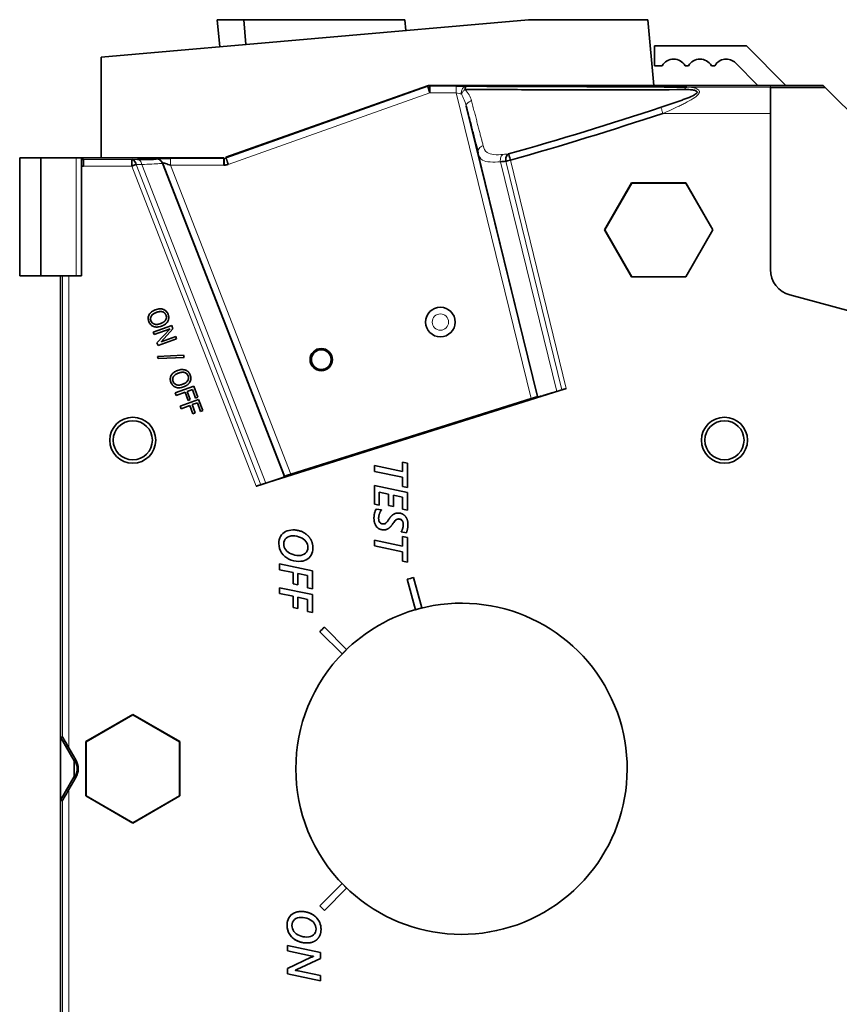
# Model space of a CAD drawing. Units: millimetres. Extents: x 6 to 576, y 10 to 413.
# Drawn here: x 314 to 377, y 190 to 264 of the extents above; entities that cross this region are included whole.
import ezdxf

# ---------------------------------------------------------------- set-up
doc = ezdxf.new("R2010")
doc.units = ezdxf.units.MM
doc.layers.add('1', color=7, linetype='Continuous', true_color=0xffffff)

msp = doc.modelspace()

# ---------------------------------------------------------------- linework, layer by layer
at = {"layer": '1', "color": 18, "linetype": 'Continuous', "lineweight": 35}
for p, q in [((352.871, 264.485), (320.371, 261.642)), ((331.209, 264.485), (329.201, 264.485)), ((329.201, 264.485), (329.381, 262.43)), ((331.209, 264.485), (343.456, 264.485)), ((331.374, 262.605), (331.209, 264.485)), ((343.527, 263.668), (343.456, 264.485)), ((361.953, 264.485), (352.871, 264.485)), ((362.39, 259.485), (361.953, 264.485)), ((369.443, 262.485), (362.443, 262.485)), ((362.443, 262.485), (362.443, 260.985)), ((372.443, 259.485), (369.443, 262.485)), ((320.371, 253.985), (320.371, 261.642)), ((362.443, 260.985), (363.041, 260.985)), ((364.773, 260.985), (365.041, 260.985)), ((366.773, 260.985), (367.041, 260.985)), ((368.614, 261.192), (370.321, 259.485)), ((329.852, 254.014), (345.19, 259.457)), ((345.201, 259.391), (345.19, 259.457)), ((345.369, 258.92), (345.201, 259.391)), ((345.357, 259.485), (345.369, 259.42)), ((345.357, 259.485), (371.271, 259.485)), ((345.369, 259.42), (345.369, 258.92)), ((371.271, 259.485), (371.271, 259.485)), ((371.271, 259.485), (375.271, 259.485)), ((371.271, 259.354), (371.271, 259.338)), ((371.271, 259.338), (375.419, 259.338)), ((371.271, 257.989), (371.271, 259.338)), ((375.419, 259.338), (375.271, 259.485)), ((378.271, 256.485), (375.419, 259.338)), ((353.543, 235.806), (348.136, 257.904)), ((371.271, 257.354), (371.271, 257.989)), ((371.271, 245.469), (371.271, 257.354)), ((315.771, 253.985), (314.171, 253.985)), ((314.171, 253.985), (314.171, 244.985)), ((315.771, 253.985), (315.795, 253.985)), ((315.771, 253.985), (315.771, 244.985)), ((315.795, 253.985), (318.462, 253.985)), ((318.462, 253.985), (318.871, 253.985)), ((318.871, 253.985), (329.685, 253.985)), ((318.871, 253.332), (318.871, 253.985)), ((318.871, 253.332), (318.871, 244.985)), ((325.041, 253.592), (334.315, 229.743)), ((358.643, 248.485), (360.707, 252.06)), ((358.663, 248.485), (360.717, 252.043)), ((360.707, 252.06), (360.717, 252.043)), ((360.707, 252.06), (364.835, 252.06)), ((360.717, 252.043), (364.825, 252.043)), ((364.835, 252.06), (364.825, 252.043)), ((364.825, 252.043), (366.879, 248.485)), ((364.835, 252.06), (366.899, 248.485)), ((358.643, 248.485), (358.663, 248.485)), ((360.707, 244.91), (358.643, 248.485)), ((360.717, 244.928), (358.663, 248.485)), ((366.879, 248.485), (364.825, 244.928)), ((366.899, 248.485), (364.835, 244.91)), ((366.899, 248.485), (366.879, 248.485)), ((315.771, 244.985), (314.171, 244.985)), ((315.771, 244.985), (315.795, 244.985)), ((318.462, 244.985), (315.795, 244.985)), ((317.271, 209.885), (317.271, 244.985)), ((318.871, 244.985), (318.462, 244.985)), ((360.707, 244.91), (360.717, 244.928)), ((364.835, 244.91), (360.707, 244.91)), ((364.825, 244.928), (360.717, 244.928)), ((364.835, 244.91), (364.825, 244.928)), ((382.789, 240.848), (372.754, 243.537)), ((325.732, 241.215), (324.323, 240.702)), ((324.323, 240.702), (324.386, 240.527)), ((324.386, 240.527), (325.602, 240.969)), ((325.602, 240.969), (324.613, 239.903)), ((324.92, 239.975), (325.829, 240.949)), ((325.829, 240.949), (325.732, 241.215)), ((324.613, 239.903), (324.69, 239.693)), ((324.69, 239.693), (326.099, 240.206)), ((326.036, 240.381), (324.92, 239.975)), ((326.099, 240.206), (326.036, 240.381)), ((326.626, 238.954), (324.648, 238.856)), ((324.648, 238.856), (324.706, 238.697)), ((324.706, 238.697), (326.685, 238.792)), ((326.685, 238.792), (326.626, 238.954)), ((326.004, 236.084), (327.413, 236.597)), ((326.072, 235.896), (326.004, 236.084)), ((326.75, 236.143), (326.072, 235.896)), ((326.979, 235.515), (326.75, 236.143)), ((327.315, 236.349), (326.917, 236.204)), ((326.917, 236.204), (327.146, 235.576)), ((327.553, 235.693), (327.315, 236.349)), ((327.413, 236.597), (327.72, 235.754)), ((355.74, 236.421), (332.163, 228.987)), ((355.403, 236.316), (355.011, 236.196)), ((327.781, 235.586), (326.372, 235.073)), ((327.146, 235.576), (326.979, 235.515)), ((327.285, 235.193), (327.683, 235.338)), ((327.72, 235.754), (327.553, 235.693)), ((327.683, 235.338), (327.921, 234.682)), ((328.088, 234.743), (327.781, 235.586)), ((353.945, 235.873), (333.947, 229.568)), ((334.791, 229.898), (353.064, 235.659)), ((353.543, 235.806), (353.589, 235.78)), ((326.372, 235.073), (326.44, 234.885)), ((326.44, 234.885), (327.118, 235.132)), ((327.118, 235.132), (327.347, 234.504)), ((327.514, 234.565), (327.285, 235.193)), ((327.347, 234.504), (327.514, 234.565)), ((327.921, 234.682), (328.088, 234.743)), ((343.297, 230.817), (343.297, 230.098)), ((343.659, 230.741), (343.297, 230.817)), ((341.159, 230.551), (341.159, 230.117)), ((343.297, 230.098), (341.159, 230.551)), ((341.159, 230.117), (343.297, 229.665)), ((343.659, 228.878), (343.659, 230.741)), ((334.292, 229.695), (334.315, 229.743)), ((343.297, 229.665), (343.297, 228.957)), ((332.889, 229.221), (332.499, 229.094)), ((341.159, 229.038), (341.159, 227.626)), ((343.659, 228.51), (341.159, 229.038)), ((341.521, 228.531), (342.226, 228.378)), ((341.521, 227.552), (341.521, 228.531)), ((343.297, 228.957), (343.659, 228.878)), ((342.226, 228.378), (342.226, 227.524)), ((342.588, 227.448), (342.588, 228.301)), ((342.588, 228.301), (343.297, 228.15)), ((343.297, 228.15), (343.297, 227.232)), ((343.659, 227.153), (343.659, 228.51)), ((341.159, 227.626), (341.521, 227.552)), ((341.681, 227.179), (341.282, 227.25)), ((342.226, 227.524), (342.588, 227.448)), ((343.297, 227.232), (343.659, 227.153)), ((341.159, 224.883), (341.159, 224.449)), ((343.297, 224.43), (341.159, 224.883)), ((343.181, 225.513), (343.576, 225.437)), ((343.297, 225.149), (343.297, 224.43)), ((343.659, 225.073), (343.297, 225.149)), ((343.659, 223.211), (343.659, 225.073)), ((341.159, 224.449), (343.297, 223.997)), ((343.297, 223.997), (343.297, 223.289)), ((343.297, 223.289), (343.659, 223.211)), ((333.928, 223.067), (333.928, 222.633)), ((336.428, 222.538), (333.928, 223.067)), ((333.928, 222.633), (334.962, 222.415)), ((336.428, 221.179), (336.428, 222.538)), ((334.962, 222.415), (334.962, 221.562)), ((335.328, 221.483), (335.328, 222.336)), ((335.328, 222.336), (336.059, 222.179)), ((336.059, 222.179), (336.059, 221.258)), ((343.648, 221.907), (344.269, 219.591)), ((344.752, 219.721), (344.131, 222.037)), ((333.928, 221.263), (333.928, 220.829)), ((336.428, 220.734), (333.928, 221.263)), ((334.962, 221.562), (335.328, 221.483)), ((336.059, 221.258), (336.428, 221.179)), ((333.928, 220.829), (334.962, 220.611)), ((334.962, 220.611), (334.962, 219.758)), ((335.328, 219.679), (335.328, 220.532)), ((335.328, 220.532), (336.059, 220.375)), ((336.059, 220.375), (336.059, 219.454)), ((336.428, 219.375), (336.428, 220.734)), ((334.962, 219.758), (335.328, 219.679)), ((344.269, 219.591), (344.752, 219.721)), ((336.059, 219.454), (336.428, 219.375)), ((339.038, 216.572), (337.343, 218.267)), ((336.989, 217.914), (338.685, 216.218)), ((338.685, 216.218), (339.038, 216.572)), ((319.196, 209.549), (322.771, 211.613)), ((319.214, 209.539), (322.771, 211.593)), ((322.771, 211.613), (322.771, 211.593)), ((322.771, 211.613), (326.346, 209.549)), ((322.771, 211.593), (326.329, 209.539)), ((317.271, 209.885), (317.415, 209.924)), ((317.271, 205.085), (317.271, 209.885)), ((318.31, 208.085), (317.271, 209.885)), ((317.915, 209.067), (318.439, 208.16)), ((319.196, 209.549), (319.214, 209.539)), ((319.196, 205.421), (319.196, 209.549)), ((319.214, 205.431), (319.214, 209.539)), ((326.346, 209.549), (326.329, 209.539)), ((326.329, 209.539), (326.329, 205.431)), ((326.346, 205.421), (326.346, 209.549)), ((318.31, 208.085), (318.325, 208.094)), ((318.325, 208.2), (318.325, 206.771)), ((318.325, 208.2), (318.371, 208.12)), ((318.31, 206.885), (317.271, 205.085)), ((317.915, 205.904), (318.439, 206.811)), ((318.325, 206.877), (318.31, 206.885)), ((318.371, 206.85), (318.325, 206.771)), ((319.196, 205.421), (319.214, 205.431)), ((319.196, 205.421), (322.771, 203.357)), ((322.771, 203.377), (319.214, 205.431)), ((326.329, 205.431), (322.771, 203.377)), ((322.771, 203.357), (326.346, 205.421)), ((326.346, 205.421), (326.329, 205.431)), ((317.271, 205.085), (317.271, 169.986)), ((317.271, 205.085), (317.415, 205.047)), ((322.771, 203.357), (322.771, 203.377)), ((338.685, 198.753), (336.989, 197.057)), ((339.038, 198.399), (338.685, 198.753)), ((337.343, 196.703), (339.038, 198.399)), ((334.547, 194.032), (334.547, 193.621)), ((337.047, 193.503), (334.547, 194.032)), ((334.547, 193.621), (336.277, 193.255)), ((337.047, 193.048), (337.047, 193.503)), ((336.342, 193.141), (334.547, 192.288)), ((335.258, 192.214), (337.047, 193.048)), ((336.277, 193.255), (336.404, 193.234)), ((336.404, 193.234), (336.522, 193.218)), ((336.522, 193.218), (336.522, 193.206)), ((334.547, 192.288), (334.547, 191.87)), ((334.547, 191.87), (337.047, 191.339)), ((335.112, 192.149), (335.112, 192.156)), ((337.047, 191.752), (335.344, 192.116)), ((337.047, 191.339), (337.047, 191.752))]:
    msp.add_line(p, q, dxfattribs=at)
at = {"layer": '1', "color": 8, "linetype": 'Continuous', "lineweight": 18}
for p, q in [((345.201, 259.391), (329.864, 253.949)), ((347.372, 259.42), (345.369, 259.42)), ((371.271, 259.354), (364.918, 259.354)), ((371.271, 259.354), (371.271, 259.485)), ((330.031, 253.477), (345.369, 258.92)), ((345.369, 258.92), (347.372, 258.92)), ((347.372, 258.92), (353.064, 235.659)), ((363.096, 257.354), (371.271, 257.354)), ((329.864, 253.949), (329.852, 254.014)), ((349.046, 254.349), (353.589, 235.78)), ((315.795, 244.985), (315.795, 253.985)), ((318.462, 244.985), (318.462, 253.985)), ((319.015, 253.841), (318.871, 253.985)), ((322.692, 253.841), (319.015, 253.841)), ((319.015, 253.341), (322.692, 253.341)), ((323.13, 253.845), (322.692, 253.841)), ((322.692, 253.341), (332.163, 228.987)), ((323.02, 253.469), (323.458, 253.472)), ((332.499, 229.094), (323.02, 253.469)), ((323.458, 253.472), (332.889, 229.221)), ((324.575, 253.911), (324.548, 253.872)), ((325.014, 253.554), (325.041, 253.592)), ((334.292, 229.695), (325.014, 253.554)), ((329.696, 253.92), (325.644, 253.92)), ((325.644, 253.42), (329.696, 253.42)), ((334.791, 229.898), (325.644, 253.42)), ((329.685, 253.985), (329.696, 253.92)), ((355.011, 236.196), (350.733, 253.677)), ((351.146, 253.714), (355.403, 236.316)), ((355.74, 236.421), (351.488, 253.797)), ((317.415, 244.985), (317.415, 209.924)), ((317.915, 209.067), (317.915, 244.985)), ((318.371, 208.12), (318.439, 208.16)), ((318.371, 206.85), (318.439, 206.811)), ((317.915, 205.904), (317.915, 169.985)), ((317.415, 169.985), (317.415, 205.047))]:
    msp.add_line(p, q, dxfattribs=at)
at = {"layer": '1', "color": 18, "linetype": 'Continuous', "lineweight": 35}
for centre, radius in [((346.166, 241.476), 1.125), ((337.106, 238.619), 0.85), ((337.106, 238.619), 0.75), ((322.771, 232.485), 1.75), ((322.771, 232.485), 1.488), ((367.771, 232.485), 1.75), ((367.771, 232.485), 1.488)]:
    msp.add_circle(centre, radius, dxfattribs=at)
at = {"layer": '1', "color": 8, "linetype": 'Continuous', "lineweight": 18}
msp.add_circle((346.166, 241.476), 0.625, dxfattribs=at)
at = {"layer": '1', "color": 18, "linetype": 'Continuous', "lineweight": 35}
for centre, radius, start, end in [((363.907, 260.485), 1, 30, 150), ((365.907, 260.485), 1, 30, 150), ((367.907, 260.485), 1, 45, 150), ((373.271, 245.469), 2, 180, 255), ((347.771, 207.485), 15, 104.04503, 105.95497), ((347.771, 207.485), 12.6, 225, 105), ((347.771, 207.485), 12.6, 105, 135), ((347.771, 207.485), 15, 134.04503, 135.95497), ((347.771, 207.485), 12.6, 135, 225), ((317.271, 207.485), 1.2, 28.5674, 30), ((317.271, 207.485), 1.27, 330, 30), ((317.271, 207.485), 1.348, 330, 30), ((317.271, 207.485), 1.2, 330, 331.4326), ((347.771, 207.485), 15, 224.04503, 225.95497)]:
    msp.add_arc(centre, radius, start, end, dxfattribs=at)
for centre, major_axis, ratio, start_param, end_param in [((345.357, 258.985), (-0.085, 0.493), 0.999961, 6.112702, 6.453668), ((345.382, 258.841), (-0.493, -0.085), 0.999961, 4.568954, 4.855824), ((325.648, 253.911), (1.073, 0), 0.008133, 1.573959, 3.136029), ((347.4, 275.25), (5.208, -21.281), 0.710185, 6.161447, 6.187921), ((353.065, 235.655), (0.478, 0.151), 0.008708, 0.008156, 1.570226), ((334.793, 229.894), (0.478, 0.151), 0.008708, 1.571367, 3.133437), ((317.915, 209.058), (0.5, -0.866), 0.004363, 1.578354, 3.140424), ((317.915, 205.913), (0.5, 0.866), 0.004363, 3.142762, 4.704831)]:
    msp.add_ellipse(centre, major_axis=major_axis, ratio=ratio, start_param=start_param, end_param=end_param, dxfattribs=at)
at = {"layer": '1', "color": 8, "linetype": 'Continuous', "lineweight": 18}
for points, knots in [([(347.372, 258.92), (347.372, 258.952), (347.372, 258.985), (347.372, 259.049), (347.372, 259.08), (347.372, 259.14), (347.372, 259.169), (347.372, 259.223), (347.372, 259.249), (347.372, 259.295), (347.372, 259.316), (347.372, 259.352), (347.372, 259.368), (347.372, 259.393), (347.372, 259.403), (347.372, 259.416), (347.372, 259.42), (347.372, 259.42)], [0, 0, 0, 0, 0.125, 0.125, 0.25, 0.25, 0.375, 0.375, 0.5, 0.5, 0.625, 0.625, 0.75, 0.75, 0.875, 0.875, 1, 1, 1, 1]), ([(348.108, 259.417), (348.088, 259.416), (348.05, 259.413), (348, 259.394), (347.947, 259.363), (347.892, 259.315), (347.807, 259.198), (347.761, 259.048), (347.755, 258.904), (347.759, 258.856), (347.761, 258.832)], [0, 0, 0, 0, 0.101958, 0.185666, 0.251145, 0.385161, 0.50203, 0.832556, 0.916121, 1, 1, 1, 1]), ([(363.096, 257.354), (363.304, 257.444), (363.719, 257.628), (364.235, 257.866), (364.643, 258.065), (365.046, 258.273), (365.441, 258.497), (365.701, 258.711), (365.772, 258.797), (365.78, 258.807), (365.794, 258.825), (365.819, 258.861), (365.848, 258.915), (365.861, 258.964), (365.863, 258.995), (365.863, 259.011), (365.862, 259.024), (365.861, 259.032), (365.86, 259.036), (365.859, 259.039), (365.859, 259.04), (365.845, 259.102), (365.78, 259.172), (365.606, 259.267), (365.33, 259.336), (365.07, 259.353), (364.918, 259.354)], [0, 0, 0, 0, 0.143434, 0.286868, 0.358585, 0.430302, 0.573736, 0.645453, 0.647694, 0.649936, 0.654418, 0.663383, 0.681312, 0.699241, 0.703723, 0.708206, 0.712688, 0.714929, 0.71605, 0.71661, 0.71717, 0.71717, 0.773736, 0.802019, 0.886868, 1, 1, 1, 1]), ([(348.536, 258.314), (348.505, 258.305), (348.474, 258.295), (348.416, 258.272), (348.388, 258.259), (348.335, 258.229), (348.31, 258.213), (348.264, 258.179), (348.243, 258.161), (348.206, 258.123), (348.19, 258.104), (348.164, 258.064), (348.153, 258.044), (348.138, 258.003), (348.133, 257.982), (348.13, 257.942), (348.131, 257.923), (348.136, 257.904)], [0, 0, 0, 0, 0.125, 0.125, 0.25, 0.25, 0.375, 0.375, 0.5, 0.5, 0.625, 0.625, 0.75, 0.75, 0.875, 0.875, 1, 1, 1, 1]), ([(349.42, 254.901), (349.408, 254.947), (349.384, 255.037), (349.346, 255.18), (349.306, 255.329), (349.266, 255.483), (349.224, 255.643), (349.181, 255.808), (349.137, 255.977), (349.092, 256.151), (349.045, 256.33), (348.998, 256.513), (348.95, 256.699), (348.901, 256.89), (348.851, 257.084), (348.8, 257.281), (348.748, 257.482), (348.696, 257.686), (348.643, 257.892), (348.59, 258.101), (348.554, 258.243), (348.536, 258.314)], [0, 0, 0, 0, 0.055714, 0.111086, 0.166116, 0.220802, 0.275147, 0.329148, 0.382807, 0.436124, 0.489098, 0.54173, 0.594019, 0.645965, 0.697569, 0.748831, 0.799749, 0.850326, 0.90056, 0.950451, 1, 1, 1, 1]), ([(362.945, 257.82), (362.952, 257.798), (362.991, 257.678), (363.061, 257.462), (363.096, 257.354)], [0, 0, 0, 0, 0.5, 1, 1, 1, 1]), ([(350.947, 254.234), (350.695, 254.215), (350.193, 254.194), (349.585, 254.363), (349.478, 254.682), (349.42, 254.901)], [0, 0, 0, 0, 0.285727, 0.571454, 1, 1, 1, 1]), ([(349.046, 254.349), (349.106, 254.12), (349.212, 253.787), (349.921, 253.629), (350.48, 253.66), (350.733, 253.677)], [0, 0, 0, 0, 0.428571, 0.714286, 1, 1, 1, 1]), ([(323.458, 253.472), (323.448, 253.525), (323.433, 253.575), (323.392, 253.666), (323.366, 253.707), (323.307, 253.773), (323.274, 253.8), (323.204, 253.835), (323.167, 253.844), (323.13, 253.845)], [0, 0, 0, 0, 0.25, 0.25, 0.5, 0.5, 0.75, 0.75, 1, 1, 1, 1]), ([(323.458, 253.472), (323.71, 253.474), (324.259, 253.496), (324.812, 253.532), (325.01, 253.547), (325.013, 253.551), (325.014, 253.554)], [0, 0, 0, 0, 0.285714, 0.571429, 0.785714, 1, 1, 1, 1]), ([(325.041, 253.592), (325.023, 253.639), (324.998, 253.683), (324.935, 253.761), (324.898, 253.796), (324.816, 253.852), (324.77, 253.874), (324.675, 253.904), (324.625, 253.911), (324.575, 253.911)], [0, 0, 0, 0, 0.25, 0.25, 0.5, 0.5, 0.75, 0.75, 1, 1, 1, 1])]:
    msp.add_open_spline(points, degree=3, knots=knots, dxfattribs=at)
at = {"layer": '1', "color": 18, "linetype": 'Continuous', "lineweight": 35}
for points, degree in [([(348.108, 259.417), (347.915, 259.419), (347.643, 259.42), (347.372, 259.42)], 3), ([(348.108, 259.417), (348.081, 259.416), (348.054, 259.32), (348.04, 259.173)], 3), ([(362.945, 257.82), (359.098, 256.576), (355.24, 255.345), (351.357, 254.273)], 3), ([(351.488, 253.797), (355.389, 254.875), (359.247, 256.104), (363.096, 257.354)], 3), ([(351.146, 253.714), (351.126, 253.831), (351.146, 254.08), (351.278, 254.237), (351.357, 254.273)], 3), ([(351.357, 254.273), (351.362, 254.254), (351.394, 254.136), (351.457, 253.91), (351.488, 253.797)], 3), ([(318.871, 253.835), (318.919, 253.839), (318.967, 253.841), (319.015, 253.841)], 3), ([(319.015, 253.341), (318.943, 253.341), (318.871, 253.332)], 2), ([(322.959, 253.643), (322.895, 253.762), (322.795, 253.84), (322.692, 253.841)], 3), ([(322.692, 253.341), (322.692, 253.397), (322.692, 253.452), (322.692, 253.506)], 3), ([(323.02, 253.469), (323.008, 253.533), (322.987, 253.592), (322.959, 253.643)], 3), ([(329.696, 253.92), (329.753, 253.92), (329.81, 253.93), (329.864, 253.949)], 3), ([(330.031, 253.477), (329.869, 253.42), (329.696, 253.42)], 2), ([(323.991, 241.52), (323.939, 241.663), (323.953, 241.927), (324.018, 242.045)], 2), ([(324.018, 242.045), (324.082, 242.16), (324.325, 242.347), (324.499, 242.41)], 2), ([(324.57, 242.215), (324.293, 242.114), (324.083, 241.774), (324.154, 241.578)], 2), ([(325.038, 242.255), (324.946, 242.284), (324.707, 242.265), (324.57, 242.215)], 2), ([(325.038, 242.255), (325.226, 242.195), (325.298, 241.995)], 2), ([(325.104, 242.439), (325.228, 242.391), (325.409, 242.197), (325.46, 242.055)], 2), ([(325.46, 242.055), (325.513, 241.911), (325.496, 241.644), (325.435, 241.531)], 2), ([(325.435, 241.531), (325.564, 241.769), (325.46, 242.055)], 2), ([(324.349, 241.136), (324.219, 241.187), (324.042, 241.382), (323.991, 241.52)], 2), ([(324.154, 241.578), (324.225, 241.383), (324.604, 241.258), (324.882, 241.359)], 2), ([(325.435, 241.531), (325.37, 241.417), (325.129, 241.228), (324.953, 241.164)], 2), ([(325.266, 241.63), (325.318, 241.712), (325.334, 241.897), (325.298, 241.995)], 2), ([(325.699, 237.427), (325.763, 237.542), (326.006, 237.729), (326.18, 237.792)], 2), ([(326.251, 237.597), (325.974, 237.496), (325.764, 237.155), (325.835, 236.96)], 2), ([(326.719, 237.636), (326.627, 237.666), (326.388, 237.647), (326.251, 237.597)], 2), ([(326.979, 237.377), (326.942, 237.478), (326.816, 237.606), (326.719, 237.636)], 2), ([(326.785, 237.821), (326.909, 237.773), (327.089, 237.578), (327.141, 237.437)], 2), ([(325.672, 236.902), (325.62, 237.045), (325.634, 237.309), (325.699, 237.427)], 2), ([(326.029, 236.517), (325.9, 236.568), (325.722, 236.764), (325.672, 236.902)], 2), ([(325.835, 236.96), (325.906, 236.765), (326.285, 236.64), (326.562, 236.741)], 2), ([(326.562, 236.741), (326.702, 236.792), (326.896, 236.931), (326.947, 237.012)], 2), ([(326.634, 236.546), (326.979, 236.672), (327.116, 236.913)], 2), ([(327.116, 236.913), (327.051, 236.799), (326.809, 236.61), (326.634, 236.546)], 2), ([(326.947, 237.012), (326.999, 237.094), (327.015, 237.278), (326.979, 237.377)], 2), ([(327.141, 237.437), (327.193, 237.293), (327.177, 237.026), (327.116, 236.913)], 2), ([(341.115, 226.559), (341.115, 226.736), (341.208, 227.114), (341.282, 227.25)], 2), ([(341.47, 226.545), (341.47, 226.707), (341.583, 227.043), (341.681, 227.179)], 2), ([(341.857, 225.662), (341.639, 225.662), (341.287, 225.884), (341.115, 226.286), (341.115, 226.559)], 2), ([(341.47, 226.545), (341.47, 226.339), (341.648, 226.112), (341.813, 226.112)], 2), ([(341.813, 226.112), (341.938, 226.112), (342.126, 226.272), (342.268, 226.497)], 2), ([(343.012, 226.492), (342.887, 226.492), (342.69, 226.346), (342.553, 226.137)], 2), ([(342.959, 226.947), (343.17, 226.947), (343.511, 226.731), (343.701, 226.334), (343.701, 226.061)], 2), ([(343.346, 226.07), (343.346, 226.205), (343.253, 226.392), (343.103, 226.492), (343.012, 226.492)], 2), ([(342.553, 226.137), (342.372, 225.871), (342.054, 225.662), (341.857, 225.662)], 2), ([(343.346, 226.07), (343.346, 225.934), (343.256, 225.625), (343.181, 225.513)], 2), ([(343.576, 225.437), (343.701, 225.757), (343.701, 226.061)], 2), ([(343.701, 226.061), (343.701, 225.757), (343.576, 225.437)], 2), ([(334.502, 195.593), (334.502, 195.899), (334.771, 196.367), (335.263, 196.625), (335.574, 196.625)], 2), ([(335.574, 196.625), (335.901, 196.625), (336.46, 196.418), (336.882, 196.026), (337.088, 195.539), (337.088, 195.252)], 2), ([(336.024, 194.227), (335.618, 194.227), (334.913, 194.57), (334.502, 195.177), (334.502, 195.593)], 2), ([(337.088, 195.252), (337.088, 194.95), (336.824, 194.482), (336.339, 194.227), (336.024, 194.227)], 2), ([(335.112, 192.156), (335.17, 192.174), (335.258, 192.214)], 2), ([(335.344, 192.116), (335.233, 192.139), (335.112, 192.149)], 2)]:
    msp.add_open_spline(points, degree=degree, dxfattribs=at)
for points, degree, knots in [([(364.918, 259.354), (361.847, 259.369), (357.16, 259.389), (351.501, 259.41), (348.971, 259.416), (348.108, 259.417)], 3, [0, 0, 0, 0, 0.571429, 0.857143, 1, 1, 1, 1]), ([(348.04, 259.173), (348.867, 259.17), (351.35, 259.161), (356.977, 259.155), (361.653, 259.131), (364.734, 259.169)], 3, [0, 0, 0, 0, 0.142857, 0.428571, 1, 1, 1, 1]), ([(364.734, 259.169), (364.886, 259.171), (365.148, 259.165), (365.427, 259.129), (365.606, 259.077), (365.675, 259.036), (365.691, 259.001), (365.691, 259), (365.692, 258.998), (365.693, 258.996), (365.695, 258.991), (365.696, 258.983), (365.697, 258.974), (365.696, 258.955), (365.684, 258.925), (365.657, 258.891), (365.633, 258.868), (365.619, 258.857), (365.611, 258.85), (365.543, 258.795), (365.286, 258.653), (364.892, 258.494), (364.491, 258.344), (364.083, 258.199), (363.568, 258.023), (363.152, 257.887), (362.945, 257.82)], 3, [0, 0, 0, 0, 0.113132, 0.197981, 0.226264, 0.28283, 0.28283, 0.28339, 0.28395, 0.285071, 0.287312, 0.291794, 0.296277, 0.300759, 0.318688, 0.336617, 0.345582, 0.350064, 0.352306, 0.354547, 0.426264, 0.569698, 0.641415, 0.713132, 0.856566, 1, 1, 1, 1]), ([(348.136, 257.904), (348.23, 257.53), (348.32, 257.173), (348.492, 256.496), (348.573, 256.176), (348.726, 255.579), (348.798, 255.301), (348.93, 254.79), (348.991, 254.557), (349.046, 254.349)], 3, [0, 0, 0, 0, 0.25, 0.25, 0.5, 0.5, 0.75, 0.75, 1, 1, 1, 1]), ([(319.015, 253.841), (319.015, 253.841), (319.015, 253.834), (319.015, 253.688), (319.015, 253.507), (319.015, 253.397), (319.015, 253.341)], 3, [0, 0, 0, 0, 0.285714, 0.571429, 0.785714, 1, 1, 1, 1]), ([(322.692, 253.66), (322.692, 253.722), (322.692, 253.826), (322.692, 253.841), (322.692, 253.841)], 3, [0, 0, 0, 0, 0.499984, 1, 1, 1, 1]), ([(322.692, 253.506), (322.692, 253.506), (322.692, 253.56), (322.692, 253.613), (322.692, 253.66)], 3, [0, 0, 0, 0, 0.001549, 1, 1, 1, 1]), ([(323.02, 253.469), (323.002, 253.462), (322.959, 253.445), (322.883, 253.415), (322.788, 253.378), (322.727, 253.355), (322.692, 253.341)], 3, [0, 0, 0, 0, 0.214286, 0.5, 0.714286, 1, 1, 1, 1]), ([(324.548, 253.872), (324.547, 253.87), (324.543, 253.866), (324.366, 253.858), (323.886, 253.851), (323.382, 253.847), (323.13, 253.845)], 3, [0, 0, 0, 0, 0.214286, 0.428571, 0.714286, 1, 1, 1, 1]), ([(325.041, 253.592), (325.041, 253.595), (325.193, 253.553), (325.509, 253.46), (325.644, 253.42)], 3, [0, 0, 0, 0, 0.571429, 1, 1, 1, 1]), ([(329.696, 253.42), (329.696, 253.452), (329.696, 253.485), (329.696, 253.549), (329.696, 253.58), (329.696, 253.64), (329.696, 253.669), (329.696, 253.723), (329.696, 253.749), (329.696, 253.795), (329.696, 253.816), (329.696, 253.852), (329.696, 253.868), (329.696, 253.893), (329.696, 253.903), (329.696, 253.916), (329.696, 253.92), (329.696, 253.92)], 3, [0, 0, 0, 0, 0.125, 0.125, 0.25, 0.25, 0.375, 0.375, 0.5, 0.5, 0.625, 0.625, 0.75, 0.75, 0.875, 0.875, 1, 1, 1, 1]), ([(329.71, 253.841), (329.71, 253.841), (329.71, 253.838), (329.71, 253.824), (329.71, 253.815), (329.71, 253.789), (329.71, 253.774), (329.71, 253.737), (329.71, 253.716), (329.71, 253.67), (329.71, 253.645), (329.71, 253.591), (329.71, 253.562), (329.71, 253.517), (329.71, 253.502), (329.71, 253.487)], 3, [0, 0, 0, 0, 0.154276, 0.154276, 0.308553, 0.308553, 0.462829, 0.462829, 0.617105, 0.617105, 0.771382, 0.771382, 0.925658, 0.925658, 1, 1, 1, 1]), ([(329.864, 253.949), (329.864, 253.948), (329.865, 253.945), (329.869, 253.933), (329.872, 253.924), (329.881, 253.9), (329.886, 253.885), (329.898, 253.851), (329.905, 253.831), (329.921, 253.787), (329.929, 253.763), (329.947, 253.712), (329.957, 253.685), (329.977, 253.628), (329.988, 253.599), (330.009, 253.539), (330.02, 253.508), (330.031, 253.477)], 3, [0, 0, 0, 0, 0.125, 0.125, 0.25, 0.25, 0.375, 0.375, 0.5, 0.5, 0.625, 0.625, 0.75, 0.75, 0.875, 0.875, 1, 1, 1, 1]), ([(351.146, 253.714), (351.184, 253.723), (351.283, 253.747), (351.416, 253.78), (351.488, 253.797)], 3, [0, 0, 0, 0, 0.428571, 1, 1, 1, 1]), ([(324.018, 242.045), (323.975, 241.966), (323.951, 241.883), (323.942, 241.707), (323.957, 241.615), (323.991, 241.52)], 3, [0, 0, 0, 0, 0.5, 0.5, 1, 1, 1, 1]), ([(324.499, 242.41), (324.383, 242.368), (324.285, 242.316), (324.122, 242.191), (324.06, 242.122), (324.018, 242.045)], 3, [0, 0, 0, 0, 0.5, 0.5, 1, 1, 1, 1]), ([(324.154, 241.578), (324.106, 241.708), (324.118, 241.83), (324.258, 242.057), (324.385, 242.147), (324.57, 242.215)], 3, [0, 0, 0, 0, 0.5, 0.5, 1, 1, 1, 1]), ([(325.104, 242.439), (325.02, 242.47), (324.927, 242.483), (324.726, 242.476), (324.617, 242.453), (324.499, 242.41)], 3, [0, 0, 0, 0, 0.5, 0.5, 1, 1, 1, 1]), ([(324.57, 242.215), (324.662, 242.248), (324.747, 242.268), (324.906, 242.281), (324.977, 242.274), (325.038, 242.255)], 3, [0, 0, 0, 0, 0.5, 0.5, 1, 1, 1, 1]), ([(325.46, 242.055), (325.426, 242.149), (325.379, 242.229), (325.258, 242.358), (325.187, 242.407), (325.104, 242.439)], 3, [0, 0, 0, 0, 0.5, 0.5, 1, 1, 1, 1]), ([(323.991, 241.52), (324.025, 241.428), (324.071, 241.35), (324.189, 241.219), (324.262, 241.17), (324.349, 241.136)], 3, [0, 0, 0, 0, 0.5, 0.5, 1, 1, 1, 1]), ([(324.882, 241.359), (324.697, 241.292), (324.541, 241.279), (324.288, 241.362), (324.201, 241.448), (324.154, 241.578)], 3, [0, 0, 0, 0, 0.5, 0.5, 1, 1, 1, 1]), ([(325.266, 241.63), (325.2, 241.526), (325.064, 241.445), (324.985, 241.397), (324.882, 241.359)], 2, [0, 0, 0, 0.5, 0.5, 1, 1, 1]), ([(324.953, 241.164), (325.07, 241.207), (325.169, 241.259), (325.33, 241.385), (325.392, 241.455), (325.435, 241.531)], 3, [0, 0, 0, 0, 0.5, 0.5, 1, 1, 1, 1]), ([(325.298, 241.995), (325.322, 241.929), (325.332, 241.866), (325.321, 241.743), (325.301, 241.685), (325.266, 241.63)], 3, [0, 0, 0, 0, 0.5, 0.5, 1, 1, 1, 1]), ([(324.349, 241.136), (324.431, 241.103), (324.524, 241.09), (324.73, 241.099), (324.838, 241.122), (324.953, 241.164)], 3, [0, 0, 0, 0, 0.5, 0.5, 1, 1, 1, 1]), ([(326.18, 237.792), (326.064, 237.75), (325.966, 237.698), (325.803, 237.573), (325.741, 237.503), (325.699, 237.427)], 3, [0, 0, 0, 0, 0.5, 0.5, 1, 1, 1, 1]), ([(325.835, 236.96), (325.787, 237.09), (325.799, 237.212), (325.939, 237.439), (326.066, 237.529), (326.251, 237.597)], 3, [0, 0, 0, 0, 0.5, 0.5, 1, 1, 1, 1]), ([(326.785, 237.821), (326.701, 237.851), (326.608, 237.865), (326.407, 237.858), (326.298, 237.835), (326.18, 237.792)], 3, [0, 0, 0, 0, 0.5, 0.5, 1, 1, 1, 1]), ([(326.251, 237.597), (326.342, 237.63), (326.428, 237.65), (326.587, 237.663), (326.658, 237.656), (326.719, 237.636)], 3, [0, 0, 0, 0, 0.5, 0.5, 1, 1, 1, 1]), ([(326.719, 237.636), (326.784, 237.616), (326.837, 237.584), (326.921, 237.5), (326.955, 237.444), (326.979, 237.377)], 3, [0, 0, 0, 0, 0.5, 0.5, 1, 1, 1, 1]), ([(327.141, 237.437), (327.091, 237.573), (327.004, 237.67), (326.913, 237.771), (326.785, 237.821)], 2, [0, 0, 0, 0.5, 0.5, 1, 1, 1]), ([(325.699, 237.427), (325.656, 237.348), (325.632, 237.265), (325.622, 237.089), (325.637, 236.997), (325.672, 236.902)], 3, [0, 0, 0, 0, 0.5, 0.5, 1, 1, 1, 1]), ([(325.672, 236.902), (325.706, 236.81), (325.752, 236.731), (325.87, 236.601), (325.943, 236.551), (326.029, 236.517)], 3, [0, 0, 0, 0, 0.5, 0.5, 1, 1, 1, 1]), ([(326.562, 236.741), (326.377, 236.674), (326.222, 236.661), (325.969, 236.744), (325.882, 236.83), (325.835, 236.96)], 3, [0, 0, 0, 0, 0.5, 0.5, 1, 1, 1, 1]), ([(326.947, 237.012), (326.913, 236.958), (326.863, 236.908), (326.734, 236.815), (326.655, 236.775), (326.562, 236.741)], 3, [0, 0, 0, 0, 0.5, 0.5, 1, 1, 1, 1]), ([(326.979, 237.377), (327.003, 237.311), (327.012, 237.248), (327.002, 237.125), (326.982, 237.067), (326.947, 237.012)], 3, [0, 0, 0, 0, 0.5, 0.5, 1, 1, 1, 1]), ([(327.116, 236.913), (327.156, 236.988), (327.18, 237.07), (327.191, 237.248), (327.176, 237.341), (327.141, 237.437)], 3, [0, 0, 0, 0, 0.5, 0.5, 1, 1, 1, 1]), ([(326.029, 236.517), (326.112, 236.485), (326.205, 236.472), (326.411, 236.481), (326.519, 236.504), (326.634, 236.546)], 3, [0, 0, 0, 0, 0.5, 0.5, 1, 1, 1, 1]), ([(355.011, 236.196), (354.778, 236.125), (354.656, 236.087), (354.473, 236.032), (354.333, 235.989), (354.099, 235.918), (353.945, 235.873)], 2, [0, 0, 0, 0.25, 0.25, 0.5, 0.5, 1, 1, 1]), ([(355.74, 236.421), (355.695, 236.407), (355.668, 236.398), (355.63, 236.386), (355.596, 236.376), (355.548, 236.361), (355.503, 236.347), (355.477, 236.339), (355.45, 236.33), (355.434, 236.325), (355.403, 236.316)], 2, [0, 0, 0, 0.25, 0.25, 0.5, 0.5, 0.75, 0.75, 0.875, 0.875, 1, 1, 1]), ([(353.589, 235.78), (353.592, 235.779), (353.598, 235.777), (353.666, 235.793), (353.778, 235.824), (353.889, 235.857), (353.945, 235.873)], 3, [0, 0, 0, 0, 0.327234, 0.574517, 0.786743, 1, 1, 1, 1]), ([(333.947, 229.568), (333.796, 229.517), (333.563, 229.441), (333.425, 229.395), (333.243, 229.336), (333.121, 229.296), (332.889, 229.221)], 2, [0, 0, 0, 0.499914, 0.499914, 0.749957, 0.749957, 1, 1, 1]), ([(333.947, 229.568), (333.972, 229.576), (334.022, 229.593), (334.085, 229.614), (334.139, 229.633), (334.185, 229.649), (334.24, 229.67), (334.287, 229.689), (334.29, 229.693), (334.292, 229.695)], 3, [0, 0, 0, 0, 0.091442, 0.18303, 0.274632, 0.366096, 0.45726, 0.69072, 1, 1, 1, 1]), ([(332.499, 229.094), (332.469, 229.085), (332.453, 229.079), (332.428, 229.071), (332.4, 229.062), (332.357, 229.049), (332.308, 229.033), (332.275, 229.022), (332.235, 229.01), (332.209, 229.002), (332.163, 228.987)], 2, [0, 0, 0, 0.125, 0.125, 0.25, 0.25, 0.5, 0.5, 0.75, 0.75, 1, 1, 1]), ([(341.282, 227.25), (341.233, 227.159), (341.192, 227.051), (341.13, 226.799), (341.115, 226.677), (341.115, 226.559)], 3, [0, 0, 0, 0, 0.5, 0.5, 1, 1, 1, 1]), ([(341.115, 226.559), (341.115, 226.377), (341.144, 226.219), (341.258, 225.951), (341.345, 225.847), (341.58, 225.699), (341.712, 225.662), (341.857, 225.662)], 3, [0, 0, 0, 0, 0.333333, 0.333333, 0.666667, 0.666667, 1, 1, 1, 1]), ([(341.813, 226.112), (341.703, 226.112), (341.619, 226.15), (341.5, 226.301), (341.47, 226.408), (341.47, 226.545)], 3, [0, 0, 0, 0, 0.5, 0.5, 1, 1, 1, 1]), ([(342.268, 226.497), (342.173, 226.347), (342.095, 226.245), (341.97, 226.138), (341.897, 226.112), (341.813, 226.112)], 3, [0, 0, 0, 0, 0.5, 0.5, 1, 1, 1, 1]), ([(342.959, 226.947), (342.756, 226.947), (342.587, 226.84), (342.419, 226.734), (342.268, 226.497)], 2, [0, 0, 0, 0.571429, 0.571429, 1, 1, 1]), ([(342.553, 226.137), (342.644, 226.276), (342.723, 226.37), (342.854, 226.468), (342.929, 226.492), (343.012, 226.492)], 3, [0, 0, 0, 0, 0.5, 0.5, 1, 1, 1, 1]), ([(343.701, 226.061), (343.701, 226.425), (343.532, 226.652), (343.313, 226.946), (342.959, 226.947)], 2, [0, 0, 0, 0.500115, 0.500115, 1, 1, 1]), ([(343.012, 226.492), (343.072, 226.492), (343.128, 226.475), (343.228, 226.409), (343.269, 226.361), (343.331, 226.236), (343.346, 226.16), (343.346, 226.07)], 3, [0, 0, 0, 0, 0.333333, 0.333333, 0.666667, 0.666667, 1, 1, 1, 1]), ([(334.955, 225.66), (334.748, 225.66), (334.562, 225.617), (334.234, 225.445), (334.108, 225.324), (333.928, 225.012), (333.883, 224.832), (333.883, 224.628)], 3, [0, 0, 0, 0, 0.333333, 0.333333, 0.666667, 0.666667, 1, 1, 1, 1]), ([(336.469, 224.287), (336.469, 224.632), (336.32, 224.915), (336.197, 225.15), (335.96, 225.336), (335.548, 225.66), (334.955, 225.66)], 2, [0, 0, 0, 0.5, 0.5, 0.75, 0.75, 1, 1, 1]), ([(341.857, 225.662), (342.012, 225.662), (342.147, 225.729), (342.34, 225.824), (342.553, 226.137)], 2, [0, 0, 0, 0.5, 0.5, 1, 1, 1]), ([(334.259, 224.593), (334.259, 224.785), (334.322, 224.935), (334.574, 225.153), (334.744, 225.208), (334.957, 225.208)], 3, [0, 0, 0, 0, 0.5, 0.5, 1, 1, 1, 1]), ([(334.957, 225.208), (335.154, 225.208), (335.342, 225.169), (335.702, 225.016), (335.842, 224.91), (336.041, 224.638), (336.091, 224.491), (336.091, 224.333)], 3, [0, 0, 0, 0, 0.333333, 0.333333, 0.666667, 0.666667, 1, 1, 1, 1]), ([(333.883, 224.628), (333.883, 224.351), (333.952, 224.111), (334.226, 223.706), (334.411, 223.548), (334.881, 223.319), (335.134, 223.262), (335.405, 223.262)], 3, [0, 0, 0, 0, 0.333333, 0.333333, 0.666667, 0.666667, 1, 1, 1, 1]), ([(335.389, 223.714), (335.195, 223.714), (335.007, 223.753), (334.643, 223.907), (334.503, 224.012), (334.308, 224.278), (334.259, 224.428), (334.259, 224.593)], 3, [0, 0, 0, 0, 0.333333, 0.333333, 0.666667, 0.666667, 1, 1, 1, 1]), ([(336.091, 224.333), (336.091, 224.143), (336.028, 223.992), (335.776, 223.77), (335.605, 223.714), (335.389, 223.714)], 3, [0, 0, 0, 0, 0.5, 0.5, 1, 1, 1, 1]), ([(335.405, 223.262), (335.615, 223.262), (335.801, 223.304), (336.124, 223.474), (336.249, 223.595), (336.425, 223.907), (336.469, 224.086), (336.469, 224.287)], 3, [0, 0, 0, 0, 0.333333, 0.333333, 0.666667, 0.666667, 1, 1, 1, 1]), ([(335.574, 196.625), (335.367, 196.625), (335.181, 196.582), (334.853, 196.41), (334.727, 196.289), (334.547, 195.977), (334.502, 195.797), (334.502, 195.593)], 3, [0, 0, 0, 0, 0.333333, 0.333333, 0.666667, 0.666667, 1, 1, 1, 1]), ([(337.088, 195.252), (337.088, 195.443), (337.054, 195.62), (336.916, 195.945), (336.812, 196.092), (336.53, 196.353), (336.367, 196.453), (335.994, 196.59), (335.792, 196.625), (335.574, 196.625)], 3, [0, 0, 0, 0, 0.25, 0.25, 0.5, 0.5, 0.75, 0.75, 1, 1, 1, 1]), ([(334.502, 195.593), (334.502, 195.316), (334.571, 195.076), (334.845, 194.671), (335.03, 194.513), (335.5, 194.284), (335.753, 194.227), (336.024, 194.227)], 3, [0, 0, 0, 0, 0.333333, 0.333333, 0.666667, 0.666667, 1, 1, 1, 1]), ([(334.878, 195.558), (334.878, 195.749), (334.941, 195.9), (335.193, 196.118), (335.363, 196.172), (335.576, 196.172)], 3, [0, 0, 0, 0, 0.5, 0.5, 1, 1, 1, 1]), ([(336.008, 194.679), (335.814, 194.679), (335.626, 194.717), (335.262, 194.872), (335.122, 194.977), (334.927, 195.243), (334.878, 195.392), (334.878, 195.558)], 3, [0, 0, 0, 0, 0.333333, 0.333333, 0.666667, 0.666667, 1, 1, 1, 1]), ([(335.576, 196.172), (335.773, 196.172), (335.961, 196.134), (336.321, 195.981), (336.461, 195.875), (336.66, 195.603), (336.71, 195.456), (336.71, 195.298)], 3, [0, 0, 0, 0, 0.333333, 0.333333, 0.666667, 0.666667, 1, 1, 1, 1]), ([(336.71, 195.298), (336.71, 195.108), (336.647, 194.957), (336.395, 194.734), (336.224, 194.679), (336.008, 194.679)], 3, [0, 0, 0, 0, 0.5, 0.5, 1, 1, 1, 1]), ([(336.024, 194.227), (336.504, 194.227), (336.802, 194.52), (337.088, 194.803), (337.088, 195.252)], 2, [0, 0, 0, 0.5, 0.5, 1, 1, 1]), ([(336.522, 193.206), (336.502, 193.203), (336.469, 193.191), (336.422, 193.173), (336.367, 193.151), (336.342, 193.141)], 3, [0, 0, 0, 0, 0.834546, 0.834546, 1, 1, 1, 1])]:
    msp.add_open_spline(points, degree=degree, knots=knots, dxfattribs=at)
at = {"layer": '1', "color": 8, "linetype": 'Continuous', "lineweight": 18}
for points in [[(364.734, 259.169), (364.779, 259.283), (364.848, 259.353), (364.918, 259.354)], [(347.372, 258.92), (347.515, 258.889), (347.659, 258.856), (347.761, 258.832)], [(348.04, 259.173), (347.981, 259.126), (347.868, 259.016), (347.789, 258.891), (347.761, 258.832)], [(347.761, 258.832), (347.93, 258.551), (348.056, 258.226), (348.136, 257.904)], [(348.536, 258.314), (348.457, 258.623), (348.292, 258.925), (348.04, 259.173)], [(349.42, 254.902), (349.294, 254.869), (349.068, 254.712), (349.018, 254.462), (349.046, 254.349)], [(350.947, 254.234), (350.87, 254.197), (350.739, 254.039), (350.715, 253.793), (350.733, 253.677)], [(351.357, 254.273), (351.22, 254.258), (351.084, 254.245), (350.947, 254.234)], [(325.014, 253.554), (324.978, 253.647), (324.848, 253.81), (324.648, 253.872), (324.548, 253.872)], [(325.644, 253.42), (325.644, 253.55), (325.644, 253.809), (325.644, 253.919), (325.644, 253.92)]]:
    msp.add_open_spline(points, degree=3, dxfattribs=at)

doc.saveas('drawing.dxf')
